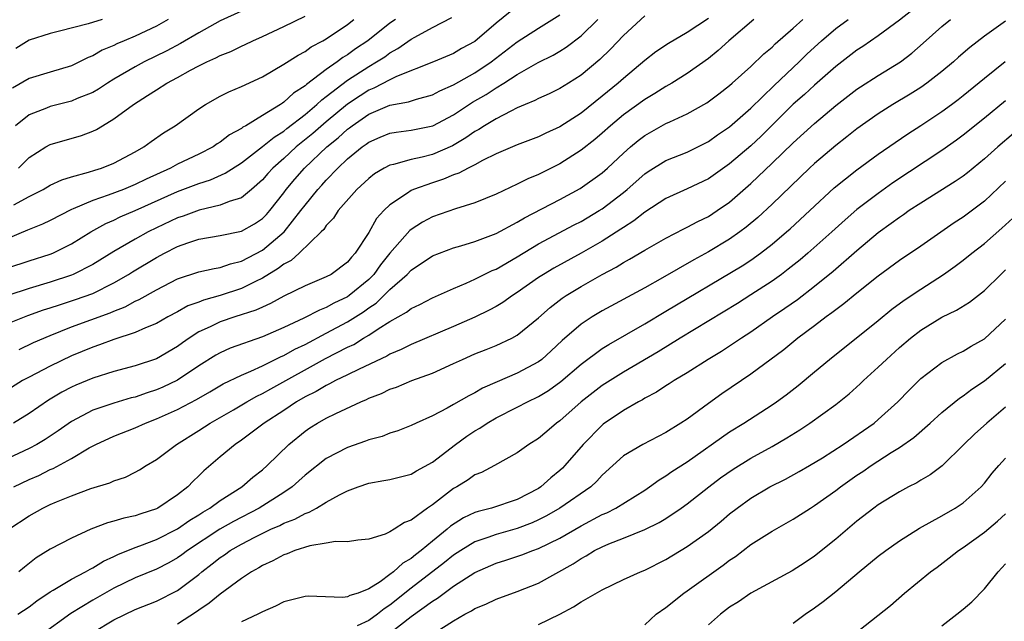
# Model space of a CAD drawing. Units: inches. Extents: x 2574000 to 2577000, y 1503000 to 1506000.
# Drawn here: x 2574624 to 2574717, y 1503212 to 1503269 of the extents above; entities that cross this region are included whole.
import ezdxf

# ---------------------------------------------------------------- set-up
doc = ezdxf.new("R2010")
doc.units = ezdxf.units.IN
doc.header["$MEASUREMENT"] = 0
doc.layers.add('LD25741503_2ft', color=93, linetype='Continuous')

msp = doc.modelspace()

# ---------------------------------------------------------------- linework, layer by layer
at = {"layer": 'LD25741503_2ft'}
for points, elevation in [([(2574671, 1503270.265), (2574669, 1503268.651), (2574667, 1503266.934), (2574665.745, 1503266.255), (2574665, 1503265.806), (2574663.093, 1503265), (2574659.624, 1503263.625), (2574659, 1503263.318), (2574657.477, 1503262.523), (2574657, 1503262.337), (2574656.182, 1503261.818), (2574655, 1503261.026), (2574653, 1503259.371), (2574651.733, 1503258.267), (2574650.181, 1503257), (2574649, 1503255.907), (2574647.973, 1503255), (2574647.51, 1503254.49), (2574647, 1503253.891), (2574645.968, 1503253), (2574645, 1503252.221), (2574643.864, 1503251.864), (2574643, 1503251.501), (2574641.034, 1503251.034), (2574639.517, 1503250.483), (2574639, 1503250.313), (2574637, 1503249.38), (2574636.225, 1503249), (2574635, 1503248.324), (2574633, 1503247.141), (2574631, 1503245.926), (2574629.173, 1503245), (2574629, 1503244.928), (2574627, 1503244.271), (2574625, 1503243.679), (2574623, 1503243.015)], 8916), ([(2574623, 1503240.368), (2574624.874, 1503241.126), (2574626.35, 1503241.65), (2574627, 1503241.849), (2574627.855, 1503242.145), (2574629.379, 1503242.621), (2574631, 1503243.214), (2574633, 1503244.195), (2574634.384, 1503245), (2574634.759, 1503245.241), (2574637, 1503246.59), (2574637.773, 1503247), (2574639, 1503247.617), (2574639.968, 1503247.968), (2574641, 1503248.31), (2574643, 1503248.666), (2574645, 1503249.07), (2574646.247, 1503249.753), (2574647, 1503250.265), (2574647.365, 1503250.635), (2574647.677, 1503251), (2574649, 1503252.687), (2574649.228, 1503253), (2574650.036, 1503253.964), (2574650.944, 1503255), (2574653.055, 1503257), (2574654.135, 1503257.865), (2574655, 1503258.676), (2574655.193, 1503258.807), (2574655.431, 1503259), (2574657, 1503260.075), (2574659, 1503260.921), (2574660.758, 1503261.242), (2574661.492, 1503261.492), (2574663, 1503261.898), (2574663.715, 1503262.285), (2574665, 1503262.855), (2574667, 1503263.987), (2574668.531, 1503265), (2574671, 1503266.893), (2574673, 1503268.194), (2574675, 1503269.434)], 8914), ([(2574683, 1503269.341), (2574681, 1503267.494), (2574679.788, 1503266.211), (2574678.778, 1503265.222), (2574677, 1503263.739), (2574675.811, 1503263), (2574675, 1503262.5), (2574673.989, 1503262.011), (2574673, 1503261.565), (2574672.64, 1503261.36), (2574671.755, 1503261), (2574671, 1503260.671), (2574670.379, 1503260.379), (2574669, 1503259.655), (2574667.908, 1503259), (2574667.359, 1503258.641), (2574667, 1503258.457), (2574666.151, 1503257.849), (2574664.89, 1503257.11), (2574663, 1503256.284), (2574662.032, 1503256.032), (2574661, 1503255.816), (2574659.342, 1503255.342), (2574659, 1503255.281), (2574658.463, 1503255), (2574657.541, 1503254.459), (2574657, 1503254.037), (2574655.883, 1503253), (2574654.135, 1503251), (2574653.693, 1503250.307), (2574653, 1503249.588), (2574652.766, 1503249.234), (2574652.532, 1503249), (2574650.455, 1503247), (2574649.688, 1503246.312), (2574649, 1503245.967), (2574648.46, 1503245.54), (2574647, 1503244.65), (2574646.343, 1503244.342), (2574645, 1503243.659), (2574643.021, 1503243.021), (2574641.424, 1503242.576), (2574641, 1503242.4), (2574639.972, 1503242.028), (2574639, 1503241.49), (2574638.069, 1503241), (2574637, 1503240.39), (2574635.967, 1503239.967), (2574635, 1503239.516), (2574633, 1503238.859), (2574631.639, 1503238.361), (2574631, 1503238.164), (2574629, 1503237.343), (2574627, 1503236.374), (2574625, 1503235.338), (2574624.392, 1503235), (2574623, 1503234.135)], 8910), ([(2574645, 1503269.787), (2574643, 1503268.87), (2574641, 1503267.75), (2574639.274, 1503266.726), (2574637.97, 1503266.031), (2574635.842, 1503265), (2574635, 1503264.549), (2574633, 1503263.368), (2574632.397, 1503263), (2574631.552, 1503262.448), (2574631, 1503262.138), (2574629.549, 1503261.549), (2574629, 1503261.307), (2574627, 1503260.793), (2574626.643, 1503260.643), (2574625, 1503260.015), (2574623.731, 1503259)], 8926), ([(2574624.01, 1503255), (2574625, 1503256.006), (2574626.592, 1503257), (2574627, 1503257.226), (2574629.939, 1503258.061), (2574631, 1503258.477), (2574631.355, 1503258.645), (2574631.908, 1503259), (2574633, 1503259.631), (2574634.839, 1503261), (2574636.175, 1503261.825), (2574637, 1503262.38), (2574637.977, 1503263), (2574639, 1503263.542), (2574640.217, 1503264.217), (2574641, 1503264.627), (2574641.749, 1503265), (2574642.611, 1503265.389), (2574643, 1503265.61), (2574644.003, 1503265.997), (2574645, 1503266.492), (2574645.354, 1503266.646), (2574646.076, 1503267), (2574647, 1503267.405), (2574649, 1503268.334), (2574651, 1503269.319)], 8924), ([(2574708.17, 1503269.831), (2574707, 1503268.942), (2574705, 1503267.445), (2574703.544, 1503266.456), (2574703, 1503266.107), (2574701, 1503264.568), (2574699, 1503262.828), (2574698.055, 1503261.945), (2574697, 1503261.013), (2574693.975, 1503258.025), (2574693, 1503257.115), (2574691, 1503255.399), (2574689, 1503253.992), (2574687, 1503253.045), (2574685, 1503252.139), (2574683, 1503250.843), (2574681.972, 1503250.027), (2574681, 1503249.421), (2574680.756, 1503249.244), (2574679, 1503248.138), (2574677, 1503246.996), (2574674.426, 1503245.574), (2574673.465, 1503245), (2574673, 1503244.696), (2574671, 1503243.295), (2574670.532, 1503243), (2574669.639, 1503242.361), (2574669, 1503241.989), (2574668.36, 1503241.64), (2574667, 1503240.969), (2574665, 1503240.085), (2574661, 1503238.403), (2574660.073, 1503237.927), (2574659, 1503237.495), (2574658.697, 1503237.303), (2574656.087, 1503236.087), (2574655, 1503235.535), (2574653.886, 1503235), (2574653.316, 1503234.684), (2574653, 1503234.55), (2574652.035, 1503233.965), (2574651, 1503233.459), (2574650.21, 1503233), (2574649, 1503232.195), (2574647.153, 1503231), (2574645, 1503229.402), (2574644.406, 1503229), (2574643, 1503227.825), (2574641.481, 1503226.519), (2574641, 1503226.044), (2574640.457, 1503225.543), (2574639.947, 1503225), (2574639, 1503224.257), (2574637.14, 1503223), (2574637, 1503222.927), (2574635.526, 1503222.474), (2574635, 1503222.28), (2574633.934, 1503222.066), (2574633, 1503221.768), (2574632.386, 1503221.614), (2574630.823, 1503221), (2574629, 1503220.17), (2574627, 1503219.148), (2574625.683, 1503218.317), (2574624.561, 1503217.44), (2574624.035, 1503217)], 8900), ([(2574623, 1503245.602), (2574625, 1503246.275), (2574627, 1503246.901), (2574627.239, 1503247), (2574629, 1503247.864), (2574630.836, 1503249), (2574632.223, 1503249.777), (2574633, 1503250.112), (2574633.592, 1503250.408), (2574635, 1503251.008), (2574639, 1503252.789), (2574641, 1503253.552), (2574642.102, 1503253.899), (2574643.481, 1503254.519), (2574645, 1503255.492), (2574647, 1503257.029), (2574648.079, 1503257.921), (2574649, 1503258.483), (2574649.281, 1503258.719), (2574651, 1503260.057), (2574652.125, 1503261), (2574652.569, 1503261.431), (2574653, 1503261.731), (2574655, 1503263.271), (2574657, 1503264.572), (2574657.742, 1503265), (2574658.506, 1503265.494), (2574659, 1503265.856), (2574659.749, 1503266.251), (2574661, 1503267.137), (2574661.332, 1503267.332), (2574663, 1503268.231), (2574664.819, 1503269.181)], 8918), ([(2574659.509, 1503269), (2574659, 1503268.637), (2574656.93, 1503267), (2574655.767, 1503266.233), (2574655, 1503265.677), (2574654.572, 1503265.428), (2574654.023, 1503265), (2574653, 1503264.28), (2574651.132, 1503262.868), (2574651, 1503262.739), (2574649.928, 1503262.072), (2574649, 1503261.205), (2574648.866, 1503261.134), (2574648.687, 1503261), (2574647, 1503259.952), (2574645.418, 1503259), (2574645.144, 1503258.855), (2574645, 1503258.739), (2574643.876, 1503258.124), (2574643, 1503257.435), (2574642.723, 1503257.277), (2574642.343, 1503257), (2574641, 1503256.306), (2574639, 1503255.365), (2574638.326, 1503255), (2574636.035, 1503253.965), (2574635, 1503253.453), (2574633.891, 1503253), (2574632.452, 1503252.452), (2574631, 1503251.969), (2574629.157, 1503251.156), (2574629, 1503251.1), (2574627, 1503250.077), (2574626.273, 1503249.727), (2574625, 1503249.236), (2574624.845, 1503249.155), (2574623, 1503248.386)], 8920), ([(2574693.289, 1503269), (2574690.939, 1503267), (2574689.932, 1503266.067), (2574689, 1503265.332), (2574687, 1503263.914), (2574685.541, 1503263), (2574685, 1503262.69), (2574683.969, 1503262.031), (2574683, 1503261.47), (2574681, 1503260.008), (2574679.784, 1503259), (2574679, 1503258.298), (2574678.296, 1503257.704), (2574677, 1503256.682), (2574675, 1503255.412), (2574673, 1503254.416), (2574671.992, 1503254.008), (2574671, 1503253.499), (2574669, 1503252.551), (2574667, 1503251.726), (2574665.186, 1503251.186), (2574663, 1503250.423), (2574662.077, 1503249.923), (2574661, 1503249.217), (2574660.879, 1503249.121), (2574659, 1503246.988), (2574658.108, 1503245.892), (2574657.469, 1503245), (2574657, 1503244.532), (2574655.159, 1503243), (2574655, 1503242.889), (2574653.716, 1503242.284), (2574653, 1503241.868), (2574652.356, 1503241.644), (2574650.873, 1503240.874), (2574649, 1503240.003), (2574647, 1503239.108), (2574643.951, 1503238.049), (2574643, 1503237.623), (2574642.602, 1503237.398), (2574641, 1503236.376), (2574639, 1503235.038), (2574637.609, 1503234.391), (2574637, 1503234.123), (2574636.137, 1503233.863), (2574635, 1503233.453), (2574634.634, 1503233.366), (2574633, 1503232.877), (2574631, 1503232.203), (2574629, 1503231.165), (2574627.729, 1503230.271), (2574626.529, 1503229.471), (2574625.738, 1503229), (2574625, 1503228.606), (2574623, 1503227.663)], 8906), ([(2574623.097, 1503221), (2574625, 1503222.274), (2574626.303, 1503223), (2574627, 1503223.328), (2574627.578, 1503223.578), (2574629, 1503224.147), (2574630.829, 1503224.829), (2574632.614, 1503225.386), (2574633, 1503225.574), (2574634.08, 1503225.921), (2574635, 1503226.368), (2574635.41, 1503226.59), (2574636.041, 1503227), (2574637, 1503227.562), (2574638.888, 1503229), (2574641, 1503230.29), (2574642.078, 1503231), (2574644.252, 1503232.253), (2574645.517, 1503233), (2574646.468, 1503233.532), (2574647, 1503233.778), (2574647.774, 1503234.226), (2574652.934, 1503237.066), (2574655, 1503238.136), (2574655.59, 1503238.41), (2574656.514, 1503239), (2574657, 1503239.29), (2574657.882, 1503239.882), (2574659, 1503240.57), (2574660.56, 1503241.44), (2574661, 1503241.803), (2574661.83, 1503242.17), (2574663, 1503242.786), (2574665, 1503243.679), (2574666.169, 1503244.169), (2574667, 1503244.551), (2574668.642, 1503245.358), (2574669, 1503245.502), (2574671, 1503246.661), (2574673, 1503247.872), (2574676.342, 1503249.658), (2574677, 1503249.992), (2574678.706, 1503251), (2574679, 1503251.186), (2574681, 1503252.709), (2574681.356, 1503253), (2574683, 1503254.457), (2574683.326, 1503254.674), (2574685, 1503255.709), (2574687, 1503256.518), (2574688.01, 1503257), (2574689, 1503257.496), (2574689.872, 1503258.128), (2574691, 1503258.897), (2574693, 1503260.637), (2574695.211, 1503262.789), (2574697.562, 1503265), (2574698.282, 1503265.719), (2574699, 1503266.395), (2574699.667, 1503267), (2574701, 1503268.137), (2574702.166, 1503269)], 8902), ([(2574638.102, 1503269), (2574637, 1503268.373), (2574635, 1503267.429), (2574633.947, 1503267), (2574633.286, 1503266.714), (2574633, 1503266.562), (2574631.895, 1503266.105), (2574631, 1503265.581), (2574630.576, 1503265.424), (2574629.75, 1503265), (2574629, 1503264.642), (2574627, 1503264.051), (2574625, 1503263.427), (2574623.457, 1503262.543)], 8928), ([(2574689, 1503269.094), (2574687, 1503267.775), (2574685.253, 1503266.747), (2574684.062, 1503265.938), (2574683, 1503265.13), (2574681, 1503263.455), (2574680.497, 1503263), (2574679, 1503261.762), (2574677, 1503260.187), (2574675, 1503258.903), (2574673.698, 1503258.302), (2574673, 1503257.958), (2574671, 1503257.194), (2574669, 1503256.344), (2574667.717, 1503255.717), (2574667, 1503255.327), (2574666.354, 1503255), (2574665.486, 1503254.514), (2574665, 1503254.361), (2574664.045, 1503253.955), (2574663, 1503253.628), (2574661.216, 1503253), (2574661, 1503252.903), (2574660.658, 1503252.658), (2574659, 1503251.563), (2574658.42, 1503251), (2574657.747, 1503250.253), (2574657, 1503248.958), (2574655.735, 1503247), (2574655.374, 1503246.626), (2574655, 1503246.151), (2574653.457, 1503245), (2574653, 1503244.756), (2574651, 1503243.935), (2574649, 1503242.959), (2574647.747, 1503242.252), (2574647, 1503241.928), (2574646.376, 1503241.624), (2574644.393, 1503241), (2574643, 1503240.535), (2574642.075, 1503240.075), (2574641, 1503239.585), (2574640.075, 1503239), (2574639.444, 1503238.556), (2574639, 1503238.215), (2574637, 1503237.037), (2574635, 1503236.384), (2574633, 1503235.856), (2574631, 1503235.236), (2574629.416, 1503234.584), (2574629, 1503234.396), (2574628.083, 1503233.917), (2574626.834, 1503233.166), (2574625, 1503231.897), (2574623.539, 1503231)], 8908), ([(2574623.557, 1503251.556), (2574625, 1503252.328), (2574626.324, 1503253), (2574627, 1503253.397), (2574628.089, 1503253.91), (2574629, 1503254.188), (2574630.614, 1503254.614), (2574631.187, 1503254.813), (2574631.833, 1503255), (2574633, 1503255.461), (2574635, 1503256.536), (2574635.825, 1503257), (2574636.495, 1503257.505), (2574637.662, 1503258.338), (2574638.767, 1503259), (2574641, 1503260.589), (2574641.618, 1503261), (2574643, 1503261.763), (2574643.812, 1503262.188), (2574645, 1503262.681), (2574647, 1503263.607), (2574649, 1503264.782), (2574650.35, 1503265.65), (2574651, 1503265.981), (2574651.583, 1503266.417), (2574652.693, 1503267), (2574653, 1503267.177), (2574655, 1503268.538), (2574655.607, 1503269)], 8922), ([(2574623.579, 1503225), (2574625, 1503225.684), (2574625.925, 1503226.075), (2574627, 1503226.617), (2574627.276, 1503226.724), (2574629, 1503227.683), (2574630.663, 1503228.663), (2574631.305, 1503229), (2574633, 1503229.757), (2574635, 1503230.556), (2574635.957, 1503231), (2574637, 1503231.39), (2574639, 1503232.286), (2574640.773, 1503233.227), (2574642.045, 1503233.955), (2574643.301, 1503234.699), (2574645, 1503235.528), (2574645.887, 1503235.887), (2574647, 1503236.397), (2574648.745, 1503237.255), (2574649, 1503237.359), (2574650.044, 1503237.956), (2574651, 1503238.411), (2574653, 1503239.451), (2574655, 1503240.523), (2574656.51, 1503241.49), (2574657, 1503241.85), (2574657.697, 1503242.303), (2574658.435, 1503243), (2574659, 1503243.563), (2574660.628, 1503245), (2574661, 1503245.396), (2574663, 1503246.731), (2574663.665, 1503247), (2574665, 1503247.5), (2574665.686, 1503247.687), (2574667, 1503248.083), (2574669, 1503248.839), (2574671, 1503249.922), (2574671.668, 1503250.332), (2574675, 1503252.051), (2574676.918, 1503253.082), (2574679, 1503254.564), (2574679.495, 1503255), (2574681, 1503256.419), (2574681.664, 1503257), (2574682.395, 1503257.605), (2574683, 1503258.07), (2574685, 1503259.191), (2574685.376, 1503259.376), (2574687, 1503260.116), (2574688.839, 1503261.161), (2574689.989, 1503262.011), (2574691, 1503262.783), (2574691.247, 1503263), (2574693, 1503264.584), (2574694.236, 1503265.765), (2574695, 1503266.401), (2574695.297, 1503266.703), (2574697, 1503268.186), (2574697.897, 1503269)], 8904), ([(2574631.894, 1503269), (2574630.578, 1503268.578), (2574627.884, 1503267.884), (2574627, 1503267.69), (2574625, 1503267.038), (2574623.748, 1503266.252)], 8930), ([(2574623.943, 1503213), (2574625, 1503213.69), (2574625.742, 1503214.258), (2574627, 1503215.118), (2574627.262, 1503215.262), (2574629, 1503216.322), (2574630.327, 1503217), (2574630.75, 1503217.25), (2574631, 1503217.36), (2574632.005, 1503217.995), (2574633, 1503218.449), (2574633.361, 1503218.639), (2574635, 1503219.297), (2574635.449, 1503219.449), (2574637, 1503220.035), (2574639, 1503221.046), (2574640.149, 1503221.851), (2574641, 1503222.365), (2574641.377, 1503222.623), (2574642.034, 1503223), (2574643, 1503223.722), (2574645.049, 1503225), (2574646.092, 1503225.908), (2574647, 1503226.6), (2574647.448, 1503227), (2574649.466, 1503229), (2574651, 1503230.244), (2574651.453, 1503230.547), (2574652.176, 1503231), (2574653, 1503231.461), (2574653.914, 1503231.914), (2574656.248, 1503233), (2574656.782, 1503233.218), (2574657, 1503233.334), (2574658.202, 1503233.798), (2574659, 1503234.194), (2574659.605, 1503234.395), (2574661.074, 1503235), (2574663, 1503235.693), (2574665, 1503236.599), (2574665.841, 1503237), (2574667, 1503237.509), (2574668.072, 1503237.928), (2574669, 1503238.315), (2574670.498, 1503239), (2574671, 1503239.269), (2574673, 1503240.898), (2574674.103, 1503241.897), (2574675.234, 1503242.766), (2574675.589, 1503243), (2574677, 1503243.85), (2574678.983, 1503244.983), (2574680.315, 1503245.685), (2574681, 1503246.118), (2574681.575, 1503246.425), (2574683, 1503247.281), (2574685, 1503248.425), (2574686.699, 1503249.302), (2574687, 1503249.441), (2574688.013, 1503249.987), (2574689, 1503250.456), (2574689.837, 1503251), (2574691, 1503251.806), (2574693, 1503253.563), (2574695, 1503255.458), (2574697, 1503257.382), (2574699, 1503259.218), (2574701, 1503260.906), (2574703, 1503262.427), (2574703.34, 1503262.66), (2574705, 1503263.719), (2574707.089, 1503265), (2574708.174, 1503265.826), (2574709.246, 1503266.754), (2574711, 1503268.332), (2574711.804, 1503269)], 8898), ([(2574624.058, 1503237.942), (2574625.426, 1503238.574), (2574627, 1503239.251), (2574629, 1503240.064), (2574632.634, 1503241.366), (2574633, 1503241.534), (2574634.055, 1503241.945), (2574635, 1503242.466), (2574635.368, 1503242.632), (2574637, 1503243.56), (2574639, 1503244.572), (2574641, 1503245.236), (2574642.432, 1503245.568), (2574643, 1503245.659), (2574643.994, 1503246.006), (2574645, 1503246.231), (2574647, 1503247.278), (2574649.038, 1503249), (2574650.613, 1503251), (2574651, 1503251.53), (2574652.203, 1503253), (2574652.593, 1503253.407), (2574653, 1503253.88), (2574654.076, 1503255), (2574655, 1503255.867), (2574656.378, 1503257), (2574656.748, 1503257.252), (2574657, 1503257.456), (2574658.094, 1503257.906), (2574659, 1503258.3), (2574659.602, 1503258.398), (2574661, 1503258.563), (2574663.03, 1503258.97), (2574665, 1503260.018), (2574666.79, 1503261.21), (2574668.061, 1503261.939), (2574669, 1503262.557), (2574669.734, 1503263), (2574671, 1503263.832), (2574672.956, 1503264.956), (2574674.362, 1503265.638), (2574675, 1503266.019), (2574675.606, 1503266.394), (2574677, 1503267.456), (2574678.592, 1503269)], 8912), ([(2574717, 1503268.836), (2574715, 1503267.419), (2574713.636, 1503266.364), (2574712.56, 1503265.44), (2574712.079, 1503265), (2574711, 1503264.095), (2574709.591, 1503263), (2574709, 1503262.59), (2574708.022, 1503261.978), (2574706.386, 1503261), (2574705, 1503260.117), (2574703, 1503258.692), (2574702.055, 1503257.945), (2574701, 1503257.141), (2574699, 1503255.445), (2574698.517, 1503255), (2574695, 1503251.623), (2574693.643, 1503250.357), (2574692.559, 1503249.441), (2574691.973, 1503249), (2574691, 1503248.316), (2574689, 1503247.125), (2574687.617, 1503246.383), (2574684.68, 1503244.68), (2574683, 1503243.743), (2574679, 1503241.563), (2574678.056, 1503241), (2574677, 1503240.315), (2574675.226, 1503238.774), (2574674.194, 1503237.806), (2574673.307, 1503237), (2574673, 1503236.766), (2574671, 1503235.702), (2574669.104, 1503234.896), (2574667.72, 1503234.28), (2574667, 1503233.856), (2574666.423, 1503233.577), (2574665, 1503232.738), (2574664.402, 1503232.401), (2574663, 1503231.683), (2574661.461, 1503231), (2574661, 1503230.77), (2574659.728, 1503230.272), (2574659, 1503230.043), (2574658.258, 1503229.742), (2574657, 1503229.42), (2574656.707, 1503229.293), (2574655, 1503228.707), (2574653, 1503227.665), (2574651, 1503226.102), (2574650.431, 1503225.569), (2574649.788, 1503225), (2574649, 1503224.466), (2574646.693, 1503223), (2574644.255, 1503221.745), (2574642.989, 1503221.011), (2574639.936, 1503219), (2574639.404, 1503218.596), (2574639, 1503218.313), (2574638.157, 1503217.843), (2574637, 1503217.264), (2574635, 1503216.441), (2574633, 1503215.466), (2574631, 1503214.327), (2574628.939, 1503213.061), (2574626.069, 1503211)], 8896), ([(2574631, 1503211.28), (2574633, 1503212.475), (2574635, 1503213.449), (2574637, 1503214.239), (2574639, 1503215.238), (2574641, 1503216.761), (2574641.282, 1503217), (2574642.263, 1503217.737), (2574643, 1503218.335), (2574643.404, 1503218.596), (2574643.954, 1503219), (2574645, 1503219.607), (2574646.276, 1503220.276), (2574647.766, 1503221), (2574648.628, 1503221.372), (2574649, 1503221.577), (2574650.037, 1503221.963), (2574651, 1503222.501), (2574651.389, 1503222.611), (2574652.086, 1503223), (2574653, 1503223.547), (2574654.241, 1503224.241), (2574655, 1503224.623), (2574655.993, 1503225), (2574657, 1503225.358), (2574658.412, 1503225.588), (2574659, 1503225.701), (2574661, 1503226.194), (2574661.499, 1503226.501), (2574663, 1503227.314), (2574665.184, 1503229), (2574666.236, 1503229.764), (2574667, 1503230.271), (2574667.469, 1503230.531), (2574668.148, 1503231), (2574669, 1503231.493), (2574671, 1503232.501), (2574671.949, 1503233), (2574673, 1503233.5), (2574673.933, 1503234.067), (2574675.088, 1503234.912), (2574677, 1503236.544), (2574679, 1503238.009), (2574679.607, 1503238.393), (2574683, 1503240.35), (2574685, 1503241.531), (2574692.187, 1503245.813), (2574693, 1503246.349), (2574693.915, 1503247), (2574695, 1503247.847), (2574696.371, 1503249), (2574696.704, 1503249.296), (2574698.566, 1503251), (2574700.865, 1503253.136), (2574703, 1503254.854), (2574705, 1503256.313), (2574706.585, 1503257.415), (2574707.778, 1503258.223), (2574709, 1503259.014), (2574711, 1503260.345), (2574711.904, 1503261), (2574712.534, 1503261.466), (2574713, 1503261.833), (2574715, 1503263.478), (2574716.973, 1503265.027)], 8894), ([(2574717, 1503261.343), (2574715, 1503259.701), (2574713, 1503258.12), (2574712.359, 1503257.641), (2574711, 1503256.669), (2574706.39, 1503253.61), (2574705, 1503252.624), (2574703, 1503251.093), (2574701.878, 1503250.122), (2574700.643, 1503249), (2574698.382, 1503247), (2574697.633, 1503246.367), (2574696.521, 1503245.479), (2574695.874, 1503245), (2574695, 1503244.37), (2574693, 1503243.064), (2574691.73, 1503242.27), (2574686.343, 1503239), (2574684.278, 1503237.722), (2574681, 1503235.786), (2574679, 1503234.531), (2574677.023, 1503233), (2574675, 1503231.206), (2574674.704, 1503231), (2574673.775, 1503230.225), (2574673, 1503229.548), (2574672.097, 1503229), (2574671, 1503228.202), (2574668.84, 1503227), (2574667.641, 1503226.359), (2574667, 1503226.118), (2574666.355, 1503225.645), (2574665.301, 1503225), (2574665, 1503224.836), (2574663, 1503223.298), (2574662.553, 1503223), (2574661, 1503221.857), (2574660.36, 1503221.64), (2574659.413, 1503221), (2574659, 1503220.752), (2574658.553, 1503220.553), (2574657, 1503220.065), (2574655.983, 1503219.983), (2574655, 1503219.814), (2574653.858, 1503219.858), (2574653, 1503219.682), (2574651.457, 1503219.457), (2574650.049, 1503219), (2574649.318, 1503218.682), (2574649, 1503218.598), (2574647.974, 1503218.026), (2574647, 1503217.597), (2574646.636, 1503217.364), (2574645.961, 1503217), (2574645, 1503216.367), (2574643, 1503214.901), (2574641.963, 1503214.037), (2574641, 1503213.403), (2574640.768, 1503213.233), (2574639, 1503212.078)], 8892), ([(2574717.729, 1503258.271), (2574716.26, 1503257), (2574715, 1503255.867), (2574713.425, 1503254.575), (2574713, 1503254.249), (2574712.264, 1503253.736), (2574709, 1503251.71), (2574707.917, 1503251), (2574707.382, 1503250.619), (2574707, 1503250.37), (2574706.22, 1503249.779), (2574705, 1503248.903), (2574703, 1503247.231), (2574700.743, 1503245.256), (2574699, 1503243.85), (2574697.383, 1503242.618), (2574696.212, 1503241.788), (2574695.052, 1503241), (2574693, 1503239.569), (2574692.117, 1503239), (2574691.458, 1503238.542), (2574690.245, 1503237.755), (2574688.986, 1503237), (2574687, 1503235.747), (2574685.77, 1503235), (2574685.313, 1503234.687), (2574685, 1503234.498), (2574684.098, 1503233.901), (2574683, 1503233.332), (2574682.796, 1503233.204), (2574682.403, 1503233), (2574681, 1503232.198), (2574679.101, 1503230.899), (2574679, 1503230.82), (2574677.196, 1503229), (2574675.492, 1503227), (2574675.249, 1503226.752), (2574675, 1503226.526), (2574674.158, 1503225.842), (2574673.22, 1503225), (2574673, 1503224.855), (2574671, 1503223.8), (2574668.563, 1503223), (2574667.311, 1503222.689), (2574667, 1503222.579), (2574665.927, 1503222.073), (2574664.713, 1503221.287), (2574664.398, 1503221), (2574663, 1503219.886), (2574661.931, 1503219), (2574661.399, 1503218.601), (2574661, 1503218.258), (2574660.199, 1503217.801), (2574659.344, 1503217), (2574659, 1503216.737), (2574658.072, 1503216.072), (2574657, 1503215.394), (2574655.992, 1503215), (2574655.23, 1503214.77), (2574655, 1503214.64), (2574654.576, 1503214.575), (2574651.296, 1503214.704), (2574651, 1503214.678), (2574649, 1503214.176), (2574648.233, 1503213.767), (2574647, 1503213.245), (2574646.549, 1503213), (2574645, 1503212.304)], 8890), ([(2574717, 1503253.767), (2574715, 1503251.899), (2574713, 1503250.402), (2574712.152, 1503249.848), (2574709, 1503247.671), (2574707, 1503246.311), (2574705, 1503244.838), (2574703, 1503243.244), (2574701.772, 1503242.228), (2574701, 1503241.674), (2574700.628, 1503241.372), (2574700.102, 1503241), (2574699, 1503240.158), (2574697.442, 1503239), (2574696.093, 1503237.907), (2574693, 1503235.604), (2574690.254, 1503233.746), (2574689, 1503232.85), (2574687, 1503231.385), (2574686.418, 1503231), (2574685, 1503230.121), (2574682.838, 1503229), (2574681, 1503227.904), (2574679, 1503226.104), (2574678.476, 1503225.524), (2574677.911, 1503225), (2574674.996, 1503223), (2574673.737, 1503222.263), (2574673, 1503221.883), (2574672.391, 1503221.609), (2574671, 1503221.072), (2574669, 1503220.518), (2574668.23, 1503220.23), (2574667, 1503219.813), (2574665.664, 1503219), (2574665, 1503218.574), (2574664.129, 1503217.871), (2574661, 1503215.465), (2574659, 1503213.872), (2574658.469, 1503213.531), (2574657.834, 1503213), (2574657, 1503212.423), (2574655.928, 1503211.928)], 8888), ([(2574659, 1503211.228), (2574661, 1503212.792), (2574663, 1503214.244), (2574663.479, 1503214.521), (2574664.093, 1503215), (2574665, 1503215.656), (2574667, 1503216.948), (2574669, 1503217.804), (2574669.913, 1503218.087), (2574671.416, 1503218.584), (2574672.463, 1503219), (2574673, 1503219.186), (2574675, 1503220.176), (2574677, 1503221.341), (2574679, 1503222.384), (2574679.44, 1503222.56), (2574680.29, 1503223), (2574683, 1503224.695), (2574683.464, 1503225), (2574684.351, 1503225.65), (2574685, 1503226.022), (2574685.565, 1503226.435), (2574687, 1503227.357), (2574691, 1503230.175), (2574692.339, 1503231), (2574695, 1503232.724), (2574695.406, 1503233), (2574696.328, 1503233.672), (2574697.455, 1503234.545), (2574699, 1503235.82), (2574700.398, 1503237), (2574705, 1503240.661), (2574706.279, 1503241.721), (2574707.429, 1503242.571), (2574709, 1503243.624), (2574711.165, 1503245), (2574712.24, 1503245.76), (2574713, 1503246.332), (2574713.829, 1503247), (2574715, 1503247.909), (2574716.661, 1503249.339), (2574717.692, 1503250.308)], 8886), ([(2574663.354, 1503211.355), (2574665, 1503212.401), (2574666.043, 1503213), (2574666.681, 1503213.319), (2574667, 1503213.534), (2574668.047, 1503213.953), (2574669, 1503214.418), (2574671, 1503215.151), (2574673, 1503215.935), (2574676.26, 1503217.74), (2574677, 1503218.246), (2574677.499, 1503218.501), (2574678.285, 1503219), (2574679, 1503219.365), (2574679.635, 1503219.635), (2574681, 1503220.162), (2574683, 1503220.98), (2574684.364, 1503221.636), (2574685, 1503222.026), (2574686.446, 1503223), (2574687, 1503223.401), (2574689.034, 1503225), (2574690.157, 1503225.843), (2574691.327, 1503226.673), (2574693, 1503227.705), (2574695, 1503228.797), (2574696.389, 1503229.611), (2574697.619, 1503230.381), (2574698.549, 1503231), (2574701, 1503232.744), (2574701.334, 1503233), (2574702.249, 1503233.751), (2574703.304, 1503234.695), (2574703.615, 1503235), (2574705, 1503236.254), (2574705.77, 1503237), (2574707, 1503238.102), (2574708.046, 1503239), (2574709, 1503239.746), (2574711, 1503240.975), (2574712.376, 1503241.624), (2574713.602, 1503242.398), (2574715, 1503243.481), (2574716.542, 1503245), (2574717, 1503245.415)], 8884), ([(2574673, 1503212.041), (2574674.997, 1503213), (2574676.284, 1503213.716), (2574677, 1503214.185), (2574679, 1503215.319), (2574681, 1503216.271), (2574682.592, 1503217), (2574683, 1503217.165), (2574685, 1503218.165), (2574687, 1503219.368), (2574689, 1503220.809), (2574690.218, 1503221.782), (2574691, 1503222.449), (2574691.709, 1503223), (2574693, 1503223.939), (2574694.792, 1503225), (2574696.27, 1503225.73), (2574697.557, 1503226.442), (2574698.518, 1503227), (2574699.737, 1503227.737), (2574701.712, 1503229), (2574704.607, 1503231), (2574705, 1503231.324), (2574706.855, 1503233), (2574707.9, 1503234.1), (2574709, 1503235.188), (2574711, 1503236.72), (2574712.469, 1503237.531), (2574713, 1503237.778), (2574713.758, 1503238.242), (2574715, 1503238.927), (2574717, 1503240.798)], 8882), ([(2574683, 1503212.02), (2574684.09, 1503213), (2574685, 1503213.628), (2574686.693, 1503215), (2574687, 1503215.202), (2574690.385, 1503217.615), (2574691, 1503218.093), (2574691.544, 1503218.456), (2574693, 1503219.557), (2574695, 1503220.822), (2574697, 1503221.947), (2574698.61, 1503223), (2574699, 1503223.234), (2574701, 1503224.665), (2574701.436, 1503225), (2574703, 1503226.09), (2574703.551, 1503226.449), (2574704.324, 1503227), (2574706.225, 1503228.225), (2574707, 1503228.699), (2574708.362, 1503229.638), (2574709.905, 1503231), (2574711, 1503232.012), (2574712.646, 1503233.354), (2574713, 1503233.576), (2574713.807, 1503234.192), (2574715, 1503234.977), (2574717, 1503236.6)], 8880), ([(2574717, 1503232.495), (2574715.224, 1503231), (2574714.056, 1503229.944), (2574713.051, 1503229), (2574711.018, 1503226.982), (2574709.884, 1503226.116), (2574709, 1503225.617), (2574708.624, 1503225.377), (2574707.866, 1503225), (2574707, 1503224.541), (2574705, 1503223.291), (2574704.598, 1503223), (2574703, 1503221.763), (2574701, 1503220.083), (2574699, 1503218.475), (2574698.117, 1503217.883), (2574696.903, 1503217.097), (2574693, 1503214.98), (2574691.831, 1503214.169), (2574691, 1503213.664), (2574690.136, 1503213), (2574689, 1503212)], 8878), ([(2574697, 1503212.178), (2574698.115, 1503213), (2574699, 1503213.595), (2574699.799, 1503214.201), (2574701, 1503215.156), (2574703.193, 1503217), (2574705, 1503218.464), (2574705.718, 1503219), (2574707, 1503219.907), (2574708.888, 1503221.112), (2574711, 1503222.283), (2574712.236, 1503223), (2574713, 1503223.503), (2574714.698, 1503225), (2574715, 1503225.343), (2574715.725, 1503226.275), (2574716.365, 1503227), (2574717, 1503227.684)], 8876), ([(2574702.563, 1503211), (2574706.159, 1503213.84), (2574707.465, 1503215), (2574709.931, 1503217), (2574710.557, 1503217.443), (2574711.698, 1503218.302), (2574712.572, 1503219), (2574713, 1503219.276), (2574715, 1503220.719), (2574716.244, 1503221.756), (2574717, 1503222.468)], 8874), ([(2574711, 1503211.921), (2574712.409, 1503213), (2574713, 1503213.487), (2574713.811, 1503214.189), (2574715, 1503215.395), (2574716.286, 1503217), (2574717, 1503217.736)], 8872)]:
    msp.add_lwpolyline(points, dxfattribs=dict(at, elevation=elevation))

doc.saveas('drawing.dxf')
